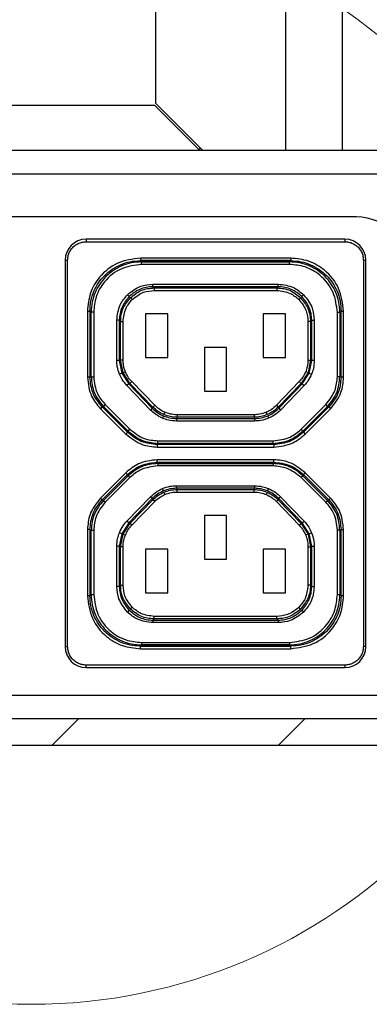
# Paper-space layout 'Sheet10' of a CAD drawing. Units: inches. Extents: x 0.4 to 16.6, y 0.2 to 22.4.
# Drawn here: x 13.3 to 13.6, y 13.1 to 13.9 of the extents above; entities that cross this region are included whole.
import ezdxf

# ---------------------------------------------------------------- set-up
doc = ezdxf.new("R2010")
doc.units = ezdxf.units.IN
doc.header["$MEASUREMENT"] = 0

psp = doc.layouts.new('Sheet10')

# ---------------------------------------------------------------- hatches: boundary and pattern name
at = {"linetype": 'Continuous', "lineweight": 18}
h = psp.add_hatch(dxfattribs=at)
h.set_pattern_fill('ANSI31', angle=3e-322, style=0)
edge = h.paths.add_edge_path(flags=0)
edge.add_line((8.27557, 13.38473), (8.27557, 13.67373))
edge.add_line((8.27557, 13.67373), (8.25473, 13.67373))
edge.add_line((8.25473, 13.67373), (8.25473, 13.38473))
edge.add_arc((8.29907, 13.38473), 0.04433, 180, 270)
edge.add_line((8.29907, 13.34039), (13.87707, 13.34039))
edge.add_arc((13.87707, 13.38473), 0.04433, 270, 360)
edge.add_line((13.9214, 13.38473), (13.9214, 13.67373))
edge.add_line((13.9214, 13.67373), (13.90057, 13.67373))
edge.add_line((13.90057, 13.67373), (13.90057, 13.38473))
edge.add_arc((13.87707, 13.38473), 0.0235, 270, 360, ccw=False)
edge.add_line((13.87707, 13.36123), (8.29907, 13.36123))
edge.add_arc((8.29907, 13.38473), 0.0235, 180, 270, ccw=False)

# ---------------------------------------------------------------- linework, layer by layer
at = {"color": 7, "linetype": 'Continuous', "lineweight": 25}
for p, q in [((13.4214, 13.84157), (13.4214, 14.00706)), ((13.56723, 13.80506), (13.56723, 14.00706)), ((12.9214, 13.84039), (13.42022, 13.84039)), ((13.42022, 13.84039), (13.45556, 13.80506)), ((13.45791, 13.80506), (13.4214, 13.84157)), ((12.94632, 13.80506), (13.7339, 13.80506)), ((13.57798, 13.75297), (13.11132, 13.75297)), ((13.36693, 13.73559), (13.36693, 13.73362)), ((13.56903, 13.73559), (13.36693, 13.73559)), ((13.36693, 13.73362), (13.56903, 13.73362)), ((13.56903, 13.73559), (13.56903, 13.73362)), ((13.35053, 13.71919), (13.3525, 13.71919)), ((13.35053, 13.71919), (13.35053, 13.41735)), ((13.3525, 13.41735), (13.3525, 13.71919)), ((13.40893, 13.71868), (13.40893, 13.71807)), ((13.40897, 13.71868), (13.40897, 13.71846)), ((13.40897, 13.71846), (13.41468, 13.71846)), ((13.40927, 13.72081), (13.40927, 13.71884)), ((13.5267, 13.72081), (13.40927, 13.72081)), ((13.5267, 13.71884), (13.40927, 13.71884)), ((13.40927, 13.71884), (13.40942, 13.71869)), ((13.41002, 13.71809), (13.41023, 13.71788)), ((13.41465, 13.71809), (13.41002, 13.71809)), ((13.41023, 13.71788), (13.52574, 13.71788)), ((13.41023, 13.71592), (13.41023, 13.71788)), ((13.52574, 13.71592), (13.41023, 13.71592)), ((13.44994, 13.71869), (13.41024, 13.71869)), ((13.41465, 13.71809), (13.41469, 13.71862)), ((13.44914, 13.71809), (13.41465, 13.71809)), ((13.41469, 13.71862), (13.4147, 13.71869)), ((13.41599, 13.71863), (13.4478, 13.71863)), ((13.44909, 13.71869), (13.44909, 13.71862)), ((13.44909, 13.71862), (13.44914, 13.71809)), ((13.44911, 13.71846), (13.45486, 13.71846)), ((13.45486, 13.71809), (13.44914, 13.71809)), ((13.44994, 13.7187), (13.48603, 13.7187)), ((13.44994, 13.71869), (13.44994, 13.7187)), ((13.45486, 13.71845), (13.45486, 13.7187)), ((13.48111, 13.71845), (13.45486, 13.71845)), ((13.45486, 13.71845), (13.45486, 13.71809)), ((13.48111, 13.7187), (13.48111, 13.71845)), ((13.48111, 13.71846), (13.48686, 13.71846)), ((13.48111, 13.71809), (13.48111, 13.71845)), ((13.48683, 13.71809), (13.48111, 13.71809)), ((13.48603, 13.7187), (13.48603, 13.71869)), ((13.48603, 13.71869), (13.52573, 13.71869)), ((13.48687, 13.71862), (13.48683, 13.71809)), ((13.52132, 13.71809), (13.48683, 13.71809)), ((13.48687, 13.71862), (13.48688, 13.71869)), ((13.51997, 13.71863), (13.48817, 13.71863)), ((13.52127, 13.71869), (13.52127, 13.71862)), ((13.52132, 13.71809), (13.52127, 13.71862)), ((13.52699, 13.71846), (13.52129, 13.71846)), ((13.52594, 13.71809), (13.52132, 13.71809)), ((13.52574, 13.71788), (13.52594, 13.71809)), ((13.52574, 13.71592), (13.52574, 13.71788)), ((13.52654, 13.71869), (13.5267, 13.71884)), ((13.5267, 13.72081), (13.5267, 13.71884)), ((13.52699, 13.71868), (13.52699, 13.71846)), ((13.52704, 13.71807), (13.52704, 13.71868)), ((13.58347, 13.71919), (13.58347, 13.41735)), ((13.58347, 13.71919), (13.58544, 13.71919)), ((13.58544, 13.41735), (13.58544, 13.71919)), ((13.41911, 13.69851), (13.41911, 13.70047)), ((13.41911, 13.70047), (13.51686, 13.70047)), ((13.51686, 13.69851), (13.51686, 13.70047)), ((13.40055, 13.69082), (13.39916, 13.69221)), ((13.41911, 13.69851), (13.42007, 13.69755)), ((13.51686, 13.69851), (13.41911, 13.69851)), ((13.42007, 13.69755), (13.42007, 13.69558)), ((13.42007, 13.69755), (13.5159, 13.69755)), ((13.42007, 13.69558), (13.5159, 13.69558)), ((13.51686, 13.69851), (13.5159, 13.69755)), ((13.5159, 13.69755), (13.5159, 13.69558)), ((13.53542, 13.69082), (13.53681, 13.69221)), ((13.40151, 13.68986), (13.4029, 13.68847)), ((13.53446, 13.68986), (13.53307, 13.68847)), ((13.36793, 13.67947), (13.3699, 13.67947)), ((13.36793, 13.67947), (13.36793, 13.6278)), ((13.3699, 13.67947), (13.3699, 13.6278)), ((13.37086, 13.67852), (13.3699, 13.67947)), ((13.37086, 13.62819), (13.37086, 13.67852)), ((13.37283, 13.67852), (13.37086, 13.67852)), ((13.37283, 13.67852), (13.37283, 13.62819)), ((13.43075, 13.67719), (13.41336, 13.67719)), ((13.41336, 13.67719), (13.41336, 13.64307)), ((13.43075, 13.64307), (13.43075, 13.67719)), ((13.52261, 13.67719), (13.50522, 13.67719)), ((13.50522, 13.67719), (13.50522, 13.64307)), ((13.52261, 13.64307), (13.52261, 13.67719)), ((13.56314, 13.62819), (13.56314, 13.67852)), ((13.56314, 13.67852), (13.56511, 13.67852)), ((13.56606, 13.67947), (13.56511, 13.67852)), ((13.56511, 13.67852), (13.56511, 13.62819)), ((13.56606, 13.67947), (13.56803, 13.67947)), ((13.56606, 13.6278), (13.56606, 13.67947)), ((13.56803, 13.6278), (13.56803, 13.67947)), ((13.39089, 13.64081), (13.39089, 13.67226)), ((13.39286, 13.67226), (13.39089, 13.67226)), ((13.39286, 13.67226), (13.39382, 13.6713)), ((13.39286, 13.67226), (13.39286, 13.64081)), ((13.39382, 13.6713), (13.39579, 13.6713)), ((13.39382, 13.6412), (13.39382, 13.6713)), ((13.39579, 13.6412), (13.39579, 13.6713)), ((13.54215, 13.6713), (13.54018, 13.6713)), ((13.54018, 13.6713), (13.54018, 13.6412)), ((13.5431, 13.67226), (13.54215, 13.6713)), ((13.54215, 13.6713), (13.54215, 13.6412)), ((13.5431, 13.64081), (13.5431, 13.67226)), ((13.5431, 13.67226), (13.54507, 13.67226)), ((13.54507, 13.67226), (13.54507, 13.64081)), ((13.47668, 13.65094), (13.45929, 13.65094)), ((13.45929, 13.65094), (13.45929, 13.61682)), ((13.47668, 13.61682), (13.47668, 13.65094)), ((13.39286, 13.64081), (13.39089, 13.64081)), ((13.39286, 13.64081), (13.39382, 13.6412)), ((13.39286, 13.64081), (13.39477, 13.63098)), ((13.39573, 13.63137), (13.39382, 13.6412)), ((13.39579, 13.6412), (13.39382, 13.6412)), ((13.41336, 13.64307), (13.43075, 13.64307)), ((13.50522, 13.64307), (13.52261, 13.64307)), ((13.54018, 13.6412), (13.54215, 13.6412)), ((13.54215, 13.6412), (13.54024, 13.63137)), ((13.54119, 13.63098), (13.5431, 13.64081)), ((13.54215, 13.6412), (13.5431, 13.64081)), ((13.54507, 13.64081), (13.5431, 13.64081)), ((13.39477, 13.63098), (13.39295, 13.63024)), ((13.39477, 13.63098), (13.40023, 13.62258)), ((13.39573, 13.63137), (13.39756, 13.63211)), ((13.40119, 13.62297), (13.39573, 13.63137)), ((13.54024, 13.63137), (13.53478, 13.62297)), ((13.53574, 13.62258), (13.54119, 13.63098)), ((13.54024, 13.63137), (13.53841, 13.63211)), ((13.54119, 13.63098), (13.54302, 13.63024)), ((13.3699, 13.6278), (13.36793, 13.6278)), ((13.3699, 13.6278), (13.37086, 13.62819)), ((13.37086, 13.62819), (13.37283, 13.62819)), ((13.40023, 13.62258), (13.39881, 13.62121)), ((13.40119, 13.62297), (13.40023, 13.62258)), ((13.40023, 13.62258), (13.41863, 13.60352)), ((13.4026, 13.62434), (13.40119, 13.62297)), ((13.41904, 13.60448), (13.40119, 13.62297)), ((13.42046, 13.60585), (13.4026, 13.62434)), ((13.53336, 13.62434), (13.51551, 13.60585)), ((13.53478, 13.62297), (13.51693, 13.60448)), ((13.51733, 13.60352), (13.53574, 13.62258)), ((13.53478, 13.62297), (13.53336, 13.62434)), ((13.53574, 13.62258), (13.53478, 13.62297)), ((13.53574, 13.62258), (13.53715, 13.62121)), ((13.56511, 13.62819), (13.56314, 13.62819)), ((13.56511, 13.62819), (13.56606, 13.6278)), ((13.56803, 13.6278), (13.56606, 13.6278)), ((13.41722, 13.60216), (13.39881, 13.62121)), ((13.45929, 13.61682), (13.47668, 13.61682)), ((13.53715, 13.62121), (13.51875, 13.60216)), ((13.37951, 13.6046), (13.37812, 13.6032)), ((13.37812, 13.6032), (13.39793, 13.58339)), ((13.38047, 13.60499), (13.37951, 13.6046)), ((13.39933, 13.58478), (13.37951, 13.6046)), ((13.38186, 13.60639), (13.38047, 13.60499)), ((13.39972, 13.58574), (13.38047, 13.60499)), ((13.38186, 13.60639), (13.40111, 13.58713)), ((13.41863, 13.60352), (13.41722, 13.60216)), ((13.41863, 13.60352), (13.41904, 13.60448)), ((13.42046, 13.60585), (13.41904, 13.60448)), ((13.42767, 13.59855), (13.42843, 13.60036)), ((13.5083, 13.59855), (13.50753, 13.60036)), ((13.51551, 13.60585), (13.51693, 13.60448)), ((13.51693, 13.60448), (13.51733, 13.60352)), ((13.51733, 13.60352), (13.51875, 13.60216)), ((13.53485, 13.58713), (13.55411, 13.60639)), ((13.5555, 13.60499), (13.53624, 13.58574)), ((13.55646, 13.6046), (13.53664, 13.58478)), ((13.53803, 13.58339), (13.55785, 13.6032)), ((13.5555, 13.60499), (13.55411, 13.60639)), ((13.55646, 13.6046), (13.5555, 13.60499)), ((13.55646, 13.6046), (13.55785, 13.6032)), ((13.42726, 13.5976), (13.42649, 13.59578)), ((13.43792, 13.59647), (13.43751, 13.59551)), ((13.43751, 13.59551), (13.49845, 13.59551)), ((13.43751, 13.59551), (13.43751, 13.59354)), ((13.49845, 13.59354), (13.43751, 13.59354)), ((13.43792, 13.59843), (13.43792, 13.59647)), ((13.49805, 13.59843), (13.43792, 13.59843)), ((13.49805, 13.59647), (13.43792, 13.59647)), ((13.49805, 13.59843), (13.49805, 13.59647)), ((13.49845, 13.59551), (13.49805, 13.59647)), ((13.49845, 13.59551), (13.49845, 13.59354)), ((13.50871, 13.5976), (13.50948, 13.59578)), ((13.39933, 13.58478), (13.39793, 13.58339)), ((13.39933, 13.58478), (13.39972, 13.58574)), ((13.39972, 13.58574), (13.40111, 13.58713)), ((13.53624, 13.58574), (13.53485, 13.58713)), ((13.53624, 13.58574), (13.53664, 13.58478)), ((13.53664, 13.58478), (13.53803, 13.58339)), ((13.42292, 13.57613), (13.42252, 13.57517)), ((13.42292, 13.5781), (13.51305, 13.5781)), ((13.42292, 13.57613), (13.42292, 13.5781)), ((13.51305, 13.57613), (13.42292, 13.57613)), ((13.51305, 13.57613), (13.51305, 13.5781)), ((13.51344, 13.57517), (13.51305, 13.57613)), ((13.42252, 13.57517), (13.42252, 13.57321)), ((13.51344, 13.57517), (13.42252, 13.57517)), ((13.42252, 13.57321), (13.51344, 13.57321)), ((13.51344, 13.57517), (13.51344, 13.57321)), ((13.42252, 13.56136), (13.42252, 13.56333)), ((13.51344, 13.56333), (13.42252, 13.56333)), ((13.42252, 13.56136), (13.51344, 13.56136)), ((13.42252, 13.56136), (13.42292, 13.5604)), ((13.51305, 13.5604), (13.51344, 13.56136)), ((13.51344, 13.56136), (13.51344, 13.56333)), ((13.39793, 13.55314), (13.37812, 13.53333)), ((13.39793, 13.55314), (13.39933, 13.55175)), ((13.42292, 13.5604), (13.51305, 13.5604)), ((13.42292, 13.5604), (13.42292, 13.55844)), ((13.51305, 13.55844), (13.42292, 13.55844)), ((13.51305, 13.5604), (13.51305, 13.55844)), ((13.53664, 13.55175), (13.53803, 13.55314)), ((13.55785, 13.53333), (13.53803, 13.55314)), ((13.37951, 13.53194), (13.39933, 13.55175)), ((13.38047, 13.53154), (13.39972, 13.5508)), ((13.40111, 13.5494), (13.38186, 13.53015)), ((13.39972, 13.5508), (13.39933, 13.55175)), ((13.39972, 13.5508), (13.40111, 13.5494)), ((13.53624, 13.5508), (13.53485, 13.5494)), ((13.55411, 13.53015), (13.53485, 13.5494)), ((13.53664, 13.55175), (13.53624, 13.5508)), ((13.53624, 13.5508), (13.5555, 13.53154)), ((13.53664, 13.55175), (13.55646, 13.53194)), ((13.42726, 13.53894), (13.42649, 13.54075)), ((13.42767, 13.53798), (13.42843, 13.53617)), ((13.43751, 13.54103), (13.43751, 13.54299)), ((13.43751, 13.54299), (13.49845, 13.54299)), ((13.43751, 13.54103), (13.43792, 13.54007)), ((13.49845, 13.54103), (13.43751, 13.54103)), ((13.43792, 13.5381), (13.43792, 13.54007)), ((13.43792, 13.54007), (13.49805, 13.54007)), ((13.43792, 13.5381), (13.49805, 13.5381)), ((13.49805, 13.54007), (13.49845, 13.54103)), ((13.49805, 13.5381), (13.49805, 13.54007)), ((13.49845, 13.54299), (13.49845, 13.54103)), ((13.5083, 13.53798), (13.50753, 13.53617)), ((13.50871, 13.53894), (13.50948, 13.54075)), ((13.37951, 13.53194), (13.37812, 13.53333)), ((13.37951, 13.53194), (13.38047, 13.53154)), ((13.38047, 13.53154), (13.38186, 13.53015)), ((13.39881, 13.51532), (13.41722, 13.53438)), ((13.41863, 13.53301), (13.40023, 13.51395)), ((13.40119, 13.51357), (13.41904, 13.53205)), ((13.4026, 13.5122), (13.42046, 13.53069)), ((13.41863, 13.53301), (13.41722, 13.53438)), ((13.41904, 13.53205), (13.41863, 13.53301)), ((13.42046, 13.53069), (13.41904, 13.53205)), ((13.51693, 13.53205), (13.51551, 13.53069)), ((13.51551, 13.53069), (13.53336, 13.5122)), ((13.51733, 13.53301), (13.51693, 13.53205)), ((13.51693, 13.53205), (13.53478, 13.51357)), ((13.51733, 13.53301), (13.51875, 13.53438)), ((13.53574, 13.51395), (13.51733, 13.53301)), ((13.51875, 13.53438), (13.53715, 13.51532)), ((13.55411, 13.53015), (13.5555, 13.53154)), ((13.5555, 13.53154), (13.55646, 13.53194)), ((13.55646, 13.53194), (13.55785, 13.53333)), ((13.40023, 13.51395), (13.39881, 13.51532)), ((13.45929, 13.51971), (13.45929, 13.48559)), ((13.47668, 13.51971), (13.45929, 13.51971)), ((13.47668, 13.48559), (13.47668, 13.51971)), ((13.53574, 13.51395), (13.53715, 13.51532)), ((13.3699, 13.50874), (13.36793, 13.50874)), ((13.36793, 13.50874), (13.36793, 13.45706)), ((13.3699, 13.50874), (13.3699, 13.45706)), ((13.37086, 13.50834), (13.3699, 13.50874)), ((13.37086, 13.45802), (13.37086, 13.50834)), ((13.37086, 13.50834), (13.37283, 13.50834)), ((13.37283, 13.50834), (13.37283, 13.45802)), ((13.40023, 13.51395), (13.39477, 13.50555)), ((13.39573, 13.50517), (13.40119, 13.51357)), ((13.40023, 13.51395), (13.40119, 13.51357)), ((13.4026, 13.5122), (13.40119, 13.51357)), ((13.53336, 13.5122), (13.53478, 13.51357)), ((13.53478, 13.51357), (13.53574, 13.51395)), ((13.53478, 13.51357), (13.54024, 13.50517)), ((13.54119, 13.50555), (13.53574, 13.51395)), ((13.56314, 13.45802), (13.56314, 13.50834)), ((13.56511, 13.50834), (13.56314, 13.50834)), ((13.56606, 13.50874), (13.56511, 13.50834)), ((13.56511, 13.50834), (13.56511, 13.45802)), ((13.56606, 13.50874), (13.56803, 13.50874)), ((13.56606, 13.45706), (13.56606, 13.50874)), ((13.56803, 13.45706), (13.56803, 13.50874)), ((13.39477, 13.50555), (13.39286, 13.49572)), ((13.39477, 13.50555), (13.39295, 13.50629)), ((13.39382, 13.49533), (13.39573, 13.50517)), ((13.39573, 13.50517), (13.39756, 13.50443)), ((13.54024, 13.50517), (13.53841, 13.50443)), ((13.54024, 13.50517), (13.54215, 13.49533)), ((13.54119, 13.50555), (13.54302, 13.50629)), ((13.5431, 13.49572), (13.54119, 13.50555)), ((13.39089, 13.46427), (13.39089, 13.49572)), ((13.39286, 13.49572), (13.39089, 13.49572)), ((13.39382, 13.49533), (13.39286, 13.49572)), ((13.39286, 13.49572), (13.39286, 13.46427)), ((13.39579, 13.49533), (13.39382, 13.49533)), ((13.39382, 13.46523), (13.39382, 13.49533)), ((13.39579, 13.46523), (13.39579, 13.49533)), ((13.41336, 13.49346), (13.41336, 13.45934)), ((13.43075, 13.49346), (13.41336, 13.49346)), ((13.43075, 13.45934), (13.43075, 13.49346)), ((13.50522, 13.49346), (13.50522, 13.45934)), ((13.52261, 13.49346), (13.50522, 13.49346)), ((13.52261, 13.45934), (13.52261, 13.49346)), ((13.54018, 13.49533), (13.54215, 13.49533)), ((13.54018, 13.49533), (13.54018, 13.46523)), ((13.5431, 13.49572), (13.54215, 13.49533)), ((13.54215, 13.49533), (13.54215, 13.46523)), ((13.5431, 13.46427), (13.5431, 13.49572)), ((13.5431, 13.49572), (13.54507, 13.49572)), ((13.54507, 13.49572), (13.54507, 13.46427)), ((13.45929, 13.48559), (13.47668, 13.48559)), ((13.39286, 13.46427), (13.39089, 13.46427)), ((13.39286, 13.46427), (13.39382, 13.46523)), ((13.39382, 13.46523), (13.39579, 13.46523)), ((13.54215, 13.46523), (13.54018, 13.46523)), ((13.5431, 13.46427), (13.54215, 13.46523)), ((13.5431, 13.46427), (13.54507, 13.46427)), ((13.3699, 13.45706), (13.36793, 13.45706)), ((13.3699, 13.45706), (13.37086, 13.45802)), ((13.37086, 13.45802), (13.37283, 13.45802)), ((13.41336, 13.45934), (13.43075, 13.45934)), ((13.50522, 13.45934), (13.52261, 13.45934)), ((13.56314, 13.45802), (13.56511, 13.45802)), ((13.56511, 13.45802), (13.56606, 13.45706)), ((13.56803, 13.45706), (13.56606, 13.45706)), ((13.40055, 13.44572), (13.39916, 13.44432)), ((13.40151, 13.44667), (13.4029, 13.44807)), ((13.53446, 13.44667), (13.53307, 13.44807)), ((13.53542, 13.44572), (13.53681, 13.44432)), ((13.41911, 13.43803), (13.42007, 13.43899)), ((13.41911, 13.43803), (13.51686, 13.43803)), ((13.41911, 13.43803), (13.41911, 13.43606)), ((13.42007, 13.43899), (13.42007, 13.44095)), ((13.5159, 13.44095), (13.42007, 13.44095)), ((13.5159, 13.43899), (13.42007, 13.43899)), ((13.5159, 13.43899), (13.5159, 13.44095)), ((13.51686, 13.43803), (13.5159, 13.43899)), ((13.51686, 13.43803), (13.51686, 13.43606)), ((13.51686, 13.43606), (13.41911, 13.43606)), ((13.35053, 13.41735), (13.3525, 13.41735)), ((13.40893, 13.41846), (13.40893, 13.41786)), ((13.40897, 13.41785), (13.40897, 13.41807)), ((13.40897, 13.41807), (13.41468, 13.41807)), ((13.40942, 13.41784), (13.40927, 13.41769)), ((13.40927, 13.41572), (13.40927, 13.41769)), ((13.40927, 13.41769), (13.5267, 13.41769)), ((13.40927, 13.41572), (13.5267, 13.41572)), ((13.41023, 13.41865), (13.41002, 13.41845)), ((13.41465, 13.41845), (13.41002, 13.41845)), ((13.41023, 13.42062), (13.41023, 13.41865)), ((13.41023, 13.42062), (13.52574, 13.42062)), ((13.52574, 13.41865), (13.41023, 13.41865)), ((13.41024, 13.41784), (13.44994, 13.41784)), ((13.41465, 13.41845), (13.41469, 13.41791)), ((13.41465, 13.41845), (13.44914, 13.41845)), ((13.4147, 13.41784), (13.41469, 13.41791)), ((13.41599, 13.4179), (13.4478, 13.4179)), ((13.44909, 13.41791), (13.44914, 13.41845)), ((13.44909, 13.41791), (13.44909, 13.41784)), ((13.45486, 13.41807), (13.44911, 13.41807)), ((13.45486, 13.41845), (13.44914, 13.41845)), ((13.44994, 13.41784), (13.44994, 13.41784)), ((13.48603, 13.41784), (13.44994, 13.41784)), ((13.45486, 13.41808), (13.45486, 13.41845)), ((13.45486, 13.41808), (13.45486, 13.41784)), ((13.45486, 13.41808), (13.48111, 13.41808)), ((13.48683, 13.41845), (13.48111, 13.41845)), ((13.48111, 13.41845), (13.48111, 13.41808)), ((13.48111, 13.41784), (13.48111, 13.41808)), ((13.48686, 13.41807), (13.48111, 13.41807)), ((13.48603, 13.41784), (13.48603, 13.41784)), ((13.52573, 13.41784), (13.48603, 13.41784)), ((13.48687, 13.41791), (13.48683, 13.41845)), ((13.48683, 13.41845), (13.52132, 13.41845)), ((13.48688, 13.41784), (13.48687, 13.41791)), ((13.51997, 13.4179), (13.48817, 13.4179)), ((13.52132, 13.41845), (13.52127, 13.41791)), ((13.52127, 13.41791), (13.52127, 13.41784)), ((13.52699, 13.41807), (13.52129, 13.41807)), ((13.52594, 13.41845), (13.52132, 13.41845)), ((13.52574, 13.42062), (13.52574, 13.41865)), ((13.52594, 13.41845), (13.52574, 13.41865)), ((13.5267, 13.41769), (13.52654, 13.41784)), ((13.5267, 13.41572), (13.5267, 13.41769)), ((13.52699, 13.41785), (13.52699, 13.41807)), ((13.52704, 13.41786), (13.52704, 13.41846)), ((13.58544, 13.41735), (13.58347, 13.41735)), ((13.56903, 13.40291), (13.36693, 13.40291)), ((13.36693, 13.40094), (13.36693, 13.40291)), ((13.36693, 13.40094), (13.56903, 13.40094)), ((13.56903, 13.40291), (13.56903, 13.40094)), ((8.29907, 13.36123), (13.87707, 13.36123)), ((8.29907, 13.34039), (13.87707, 13.34039))]:
    psp.add_line(p, q, dxfattribs=at)
at = {"color": 8, "linetype": 'Continuous', "lineweight": 25}
for p, q in [((13.5229, 13.80506), (13.5229, 14.00706)), ((12.94312, 13.78673), (13.7339, 13.78673)), ((13.41599, 13.71863), (13.416, 13.71869)), ((13.44779, 13.71869), (13.4478, 13.71863)), ((13.48818, 13.71869), (13.48817, 13.71863)), ((13.51997, 13.71863), (13.51997, 13.71869)), ((13.41599, 13.4179), (13.416, 13.41784)), ((13.44779, 13.41784), (13.4478, 13.4179)), ((13.48818, 13.41784), (13.48817, 13.4179)), ((13.51997, 13.4179), (13.51997, 13.41784)), ((13.06965, 13.37948), (13.61965, 13.37948))]:
    psp.add_line(p, q, dxfattribs=at)
at = {"color": 7, "linetype": 'Continuous', "lineweight": 25, "flags": 128}
psp.add_lwpolyline([(13.45609, 13.80688), (13.45552, 13.80627), (13.45491, 13.8057)], dxfattribs=at)
at = {"color": 7, "linetype": 'Continuous', "lineweight": 18}
psp.add_circle((13.32398, 13.56488), 0.42697, dxfattribs=at)
at = {"color": 7, "linetype": 'Continuous', "lineweight": 25}
for centre, radius, start, end in [((13.57798, 13.7113), 0.04167, 360, 90), ((13.36693, 13.71919), 0.0164, 90, 180), ((13.56903, 13.71919), 0.0164, 0, 90), ((13.36693, 13.41735), 0.0164, 180, 270), ((13.56903, 13.41735), 0.0164, 270, 0)]:
    psp.add_arc(centre, radius, start, end, dxfattribs=at)
for points, knots in [([(13.3525, 13.71919), (13.35256, 13.7202), (13.35269, 13.72225), (13.35372, 13.72526), (13.35537, 13.72804), (13.35772, 13.73047), (13.36056, 13.73228), (13.36371, 13.73342), (13.36587, 13.73355), (13.36693, 13.73362)], [0, 0, 0, 0, 0.134411, 0.271193, 0.416784, 0.560475, 0.714927, 0.85918, 1, 1, 1, 1]), ([(13.56903, 13.73362), (13.57005, 13.73356), (13.5721, 13.73343), (13.57511, 13.7324), (13.57789, 13.73075), (13.58032, 13.7284), (13.58213, 13.72556), (13.58326, 13.72241), (13.5834, 13.72025), (13.58347, 13.71919)], [0, 0, 0, 0, 0.1344106, 0.2711926, 0.4167844, 0.5604747, 0.7149269, 0.8591796, 1, 1, 1, 1]), ([(13.40927, 13.72081), (13.40321, 13.72003), (13.39107, 13.71847), (13.37749, 13.7074), (13.36938, 13.69377), (13.36842, 13.68424), (13.36793, 13.67947)], [0, 0, 0, 0, 0.279623, 0.559235, 0.779613, 1, 1, 1, 1]), ([(13.3699, 13.67947), (13.37006, 13.68216), (13.37038, 13.68745), (13.37357, 13.6973), (13.38073, 13.70801), (13.39144, 13.71517), (13.40129, 13.71837), (13.40659, 13.71868), (13.40927, 13.71884)], [0, 0, 0, 0, 0.130411, 0.2574, 0.5, 0.742603, 0.869591, 1, 1, 1, 1]), ([(13.41023, 13.71788), (13.40755, 13.71773), (13.40225, 13.71741), (13.3924, 13.71422), (13.38169, 13.70706), (13.37453, 13.69635), (13.37133, 13.6865), (13.37102, 13.6812), (13.37086, 13.67852)], [0, 0, 0, 0, 0.130411, 0.257399, 0.5, 0.742604, 0.869592, 1, 1, 1, 1]), ([(13.41023, 13.71592), (13.40492, 13.71526), (13.3939, 13.71388), (13.38136, 13.70377), (13.37406, 13.6912), (13.37323, 13.68264), (13.37283, 13.67852)], [0, 0, 0, 0, 0.270603, 0.562145, 0.789136, 1, 1, 1, 1]), ([(13.40893, 13.71807), (13.40913, 13.71808), (13.4095, 13.71809), (13.40986, 13.71809), (13.41002, 13.71809)], [0, 0, 0, 0, 0.56, 1, 1, 1, 1]), ([(13.40942, 13.71869), (13.40956, 13.71869), (13.40981, 13.71869), (13.41011, 13.71869), (13.41024, 13.71869)], [0, 0, 0, 0, 0.560002, 1, 1, 1, 1]), ([(13.41469, 13.71862), (13.4147, 13.71862), (13.41471, 13.71863), (13.41482, 13.71863), (13.41505, 13.71863), (13.41548, 13.71863), (13.41582, 13.71863), (13.41599, 13.71863)], [0, 0, 0, 0, 0.13618, 0.265101, 0.500484, 0.748744, 1, 1, 1, 1]), ([(13.4478, 13.71863), (13.44797, 13.71863), (13.44831, 13.71863), (13.44873, 13.71863), (13.44897, 13.71863), (13.44908, 13.71863), (13.44909, 13.71862), (13.44909, 13.71862)], [0, 0, 0, 0, 0.250987, 0.49902, 0.734603, 0.863659, 1, 1, 1, 1]), ([(13.48687, 13.71862), (13.48688, 13.71862), (13.48689, 13.71863), (13.487, 13.71863), (13.48723, 13.71863), (13.48766, 13.71863), (13.488, 13.71863), (13.48817, 13.71863)], [0, 0, 0, 0, 0.13618, 0.265101, 0.500484, 0.748744, 1, 1, 1, 1]), ([(13.51997, 13.71863), (13.52015, 13.71863), (13.52049, 13.71863), (13.52091, 13.71863), (13.52115, 13.71863), (13.52126, 13.71863), (13.52127, 13.71862), (13.52127, 13.71862)], [0, 0, 0, 0, 0.250987, 0.49902, 0.734603, 0.863659, 1, 1, 1, 1]), ([(13.52573, 13.71869), (13.52589, 13.71869), (13.52619, 13.71869), (13.52644, 13.71869), (13.52654, 13.71869)], [0, 0, 0, 0, 0.559998, 1, 1, 1, 1]), ([(13.56511, 13.67852), (13.56495, 13.6812), (13.56463, 13.6865), (13.56144, 13.69635), (13.55428, 13.70706), (13.54357, 13.71422), (13.53372, 13.71741), (13.52842, 13.71773), (13.52574, 13.71788)], [0, 0, 0, 0, 0.130411, 0.257399, 0.5, 0.742604, 0.869592, 1, 1, 1, 1]), ([(13.56314, 13.67852), (13.56248, 13.68382), (13.56111, 13.69485), (13.551, 13.70738), (13.53843, 13.71469), (13.52986, 13.71552), (13.52574, 13.71592)], [0, 0, 0, 0, 0.270603, 0.562145, 0.789136, 1, 1, 1, 1]), ([(13.52594, 13.71809), (13.52615, 13.71809), (13.52651, 13.71809), (13.52688, 13.71808), (13.52704, 13.71807)], [0, 0, 0, 0, 0.5600002, 1, 1, 1, 1]), ([(13.56803, 13.67947), (13.56725, 13.68554), (13.56569, 13.69767), (13.55462, 13.71125), (13.541, 13.71937), (13.53146, 13.72033), (13.5267, 13.72081)], [0, 0, 0, 0, 0.279623, 0.559235, 0.779613, 1, 1, 1, 1]), ([(13.5267, 13.71884), (13.52938, 13.71868), (13.53467, 13.71837), (13.54453, 13.71517), (13.55524, 13.70801), (13.5624, 13.6973), (13.56559, 13.68745), (13.5659, 13.68216), (13.56606, 13.67947)], [0, 0, 0, 0, 0.130411, 0.2574, 0.5, 0.742603, 0.869591, 1, 1, 1, 1]), ([(13.39916, 13.69221), (13.40246, 13.69483), (13.40837, 13.69951), (13.41583, 13.70018), (13.41911, 13.70047)], [0, 0, 0, 0, 0.55966, 1, 1, 1, 1]), ([(13.51686, 13.70047), (13.52105, 13.69999), (13.52853, 13.69912), (13.53428, 13.69432), (13.53681, 13.69221)], [0, 0, 0, 0, 0.559669, 1, 1, 1, 1]), ([(13.39089, 13.67226), (13.39138, 13.67645), (13.39225, 13.68393), (13.39705, 13.68968), (13.39916, 13.69221)], [0, 0, 0, 0, 0.559669, 1, 1, 1, 1]), ([(13.41911, 13.69851), (13.41732, 13.6984), (13.4138, 13.69818), (13.40716, 13.69612), (13.40317, 13.69292), (13.40055, 13.69082)], [0, 0, 0, 0, 0.26082, 0.514797, 1, 1, 1, 1]), ([(13.40151, 13.68986), (13.40413, 13.69196), (13.40812, 13.69516), (13.41476, 13.69722), (13.41828, 13.69744), (13.42007, 13.69755)], [0, 0, 0, 0, 0.485205, 0.739181, 1, 1, 1, 1]), ([(13.4029, 13.68847), (13.40574, 13.69072), (13.41082, 13.69475), (13.41724, 13.69532), (13.42007, 13.69558)], [0, 0, 0, 0, 0.5592305, 1, 1, 1, 1]), ([(13.5159, 13.69755), (13.51769, 13.69744), (13.52121, 13.69722), (13.52785, 13.69516), (13.53184, 13.69196), (13.53446, 13.68986)], [0, 0, 0, 0, 0.2608186, 0.5147954, 1, 1, 1, 1]), ([(13.5159, 13.69558), (13.5195, 13.69516), (13.52594, 13.69441), (13.53089, 13.69029), (13.53307, 13.68847)], [0, 0, 0, 0, 0.55924, 1, 1, 1, 1]), ([(13.53542, 13.69082), (13.5328, 13.69292), (13.52881, 13.69612), (13.52217, 13.69818), (13.51864, 13.6984), (13.51686, 13.69851)], [0, 0, 0, 0, 0.4852032, 0.7391802, 1, 1, 1, 1]), ([(13.53681, 13.69221), (13.53943, 13.68891), (13.54411, 13.683), (13.54478, 13.67554), (13.54507, 13.67226)], [0, 0, 0, 0, 0.55966, 1, 1, 1, 1]), ([(13.40055, 13.69082), (13.39845, 13.6882), (13.39525, 13.68421), (13.39319, 13.67757), (13.39297, 13.67405), (13.39286, 13.67226)], [0, 0, 0, 0, 0.4852032, 0.7391802, 1, 1, 1, 1]), ([(13.39382, 13.6713), (13.39393, 13.67309), (13.39415, 13.67661), (13.3962, 13.68325), (13.39941, 13.68724), (13.40151, 13.68986)], [0, 0, 0, 0, 0.260819, 0.514795, 1, 1, 1, 1]), ([(13.39579, 13.6713), (13.39621, 13.6749), (13.39695, 13.68134), (13.40108, 13.68629), (13.4029, 13.68847)], [0, 0, 0, 0, 0.55924, 1, 1, 1, 1]), ([(13.53307, 13.68847), (13.53532, 13.68563), (13.53934, 13.68055), (13.53992, 13.67413), (13.54018, 13.6713)], [0, 0, 0, 0, 0.55923, 1, 1, 1, 1]), ([(13.53446, 13.68986), (13.53656, 13.68724), (13.53976, 13.68325), (13.54182, 13.67661), (13.54204, 13.67309), (13.54215, 13.6713)], [0, 0, 0, 0, 0.485205, 0.739181, 1, 1, 1, 1]), ([(13.5431, 13.67226), (13.54299, 13.67405), (13.54278, 13.67757), (13.54072, 13.68421), (13.53752, 13.6882), (13.53542, 13.69082)], [0, 0, 0, 0, 0.26082, 0.514797, 1, 1, 1, 1]), ([(13.39295, 13.63024), (13.39229, 13.63217), (13.39111, 13.6356), (13.39096, 13.63922), (13.39089, 13.64081)], [0, 0, 0, 0, 0.5594459, 1, 1, 1, 1]), ([(13.39756, 13.63211), (13.39699, 13.63376), (13.39598, 13.63672), (13.39585, 13.63983), (13.39579, 13.6412)], [0, 0, 0, 0, 0.559804, 1, 1, 1, 1]), ([(13.54018, 13.6412), (13.54008, 13.63946), (13.53991, 13.63634), (13.53887, 13.6334), (13.53841, 13.63211)], [0, 0, 0, 0, 0.559805, 1, 1, 1, 1]), ([(13.54507, 13.64081), (13.54497, 13.63879), (13.54477, 13.63516), (13.54355, 13.63175), (13.54302, 13.63024)], [0, 0, 0, 0, 0.559447, 1, 1, 1, 1]), ([(13.39881, 13.62121), (13.39748, 13.62275), (13.3951, 13.62549), (13.39361, 13.62879), (13.39295, 13.63024)], [0, 0, 0, 0, 0.5594473, 1, 1, 1, 1]), ([(13.4026, 13.62434), (13.40146, 13.62566), (13.39942, 13.62802), (13.39812, 13.63086), (13.39756, 13.63211)], [0, 0, 0, 0, 0.559805, 1, 1, 1, 1]), ([(13.53841, 13.63211), (13.53767, 13.63052), (13.53634, 13.6277), (13.53427, 13.62536), (13.53336, 13.62434)], [0, 0, 0, 0, 0.559804, 1, 1, 1, 1]), ([(13.54302, 13.63024), (13.54216, 13.6284), (13.54062, 13.62512), (13.53821, 13.62241), (13.53715, 13.62121)], [0, 0, 0, 0, 0.559446, 1, 1, 1, 1]), ([(13.36793, 13.6278), (13.36853, 13.62264), (13.3696, 13.61341), (13.37551, 13.60633), (13.37812, 13.6032)], [0, 0, 0, 0, 0.559235, 1, 1, 1, 1]), ([(13.37283, 13.62819), (13.37336, 13.62361), (13.37431, 13.61543), (13.37955, 13.60915), (13.38186, 13.60639)], [0, 0, 0, 0, 0.5596815, 1, 1, 1, 1]), ([(13.55411, 13.60639), (13.55697, 13.61), (13.56208, 13.61645), (13.56282, 13.6246), (13.56314, 13.62819)], [0, 0, 0, 0, 0.5596815, 1, 1, 1, 1]), ([(13.55785, 13.6032), (13.56107, 13.60728), (13.56684, 13.61456), (13.56767, 13.62374), (13.56803, 13.6278)], [0, 0, 0, 0, 0.559235, 1, 1, 1, 1]), ([(13.42649, 13.59578), (13.42459, 13.59672), (13.42118, 13.5984), (13.41843, 13.60101), (13.41722, 13.60216)], [0, 0, 0, 0, 0.559415, 1, 1, 1, 1]), ([(13.42843, 13.60036), (13.4268, 13.60117), (13.42387, 13.60262), (13.4215, 13.60486), (13.42046, 13.60585)], [0, 0, 0, 0, 0.559784, 1, 1, 1, 1]), ([(13.43792, 13.59843), (13.4361, 13.59854), (13.43283, 13.59873), (13.42978, 13.59986), (13.42843, 13.60036)], [0, 0, 0, 0, 0.559786, 1, 1, 1, 1]), ([(13.50753, 13.60036), (13.50581, 13.59975), (13.50274, 13.59865), (13.49948, 13.5985), (13.49805, 13.59843)], [0, 0, 0, 0, 0.559784, 1, 1, 1, 1]), ([(13.51551, 13.60585), (13.51417, 13.60461), (13.51177, 13.60239), (13.50883, 13.60098), (13.50753, 13.60036)], [0, 0, 0, 0, 0.559786, 1, 1, 1, 1]), ([(13.51875, 13.60216), (13.51719, 13.60071), (13.5144, 13.59814), (13.51098, 13.5965), (13.50948, 13.59578)], [0, 0, 0, 0, 0.559416, 1, 1, 1, 1]), ([(13.43751, 13.59354), (13.43539, 13.59366), (13.4316, 13.59388), (13.42805, 13.5952), (13.42649, 13.59578)], [0, 0, 0, 0, 0.559416, 1, 1, 1, 1]), ([(13.50948, 13.59578), (13.50748, 13.59507), (13.50391, 13.59378), (13.50012, 13.59361), (13.49845, 13.59354)], [0, 0, 0, 0, 0.559415, 1, 1, 1, 1]), ([(13.40111, 13.58713), (13.40473, 13.58427), (13.41118, 13.57916), (13.41933, 13.57842), (13.42292, 13.5781)], [0, 0, 0, 0, 0.559681, 1, 1, 1, 1]), ([(13.51305, 13.5781), (13.51762, 13.57863), (13.52581, 13.57958), (13.53209, 13.58482), (13.53485, 13.58713)], [0, 0, 0, 0, 0.559681, 1, 1, 1, 1]), ([(13.39793, 13.58339), (13.40201, 13.58017), (13.40929, 13.5744), (13.41847, 13.57357), (13.42252, 13.57321)], [0, 0, 0, 0, 0.559235, 1, 1, 1, 1]), ([(13.51344, 13.57321), (13.5186, 13.5738), (13.52783, 13.57487), (13.53491, 13.58079), (13.53803, 13.58339)], [0, 0, 0, 0, 0.559235, 1, 1, 1, 1]), ([(13.42252, 13.56333), (13.41737, 13.56273), (13.40814, 13.56166), (13.40106, 13.55575), (13.39793, 13.55314)], [0, 0, 0, 0, 0.559235, 1, 1, 1, 1]), ([(13.53803, 13.55314), (13.53396, 13.55637), (13.52668, 13.56213), (13.51749, 13.56296), (13.51344, 13.56333)], [0, 0, 0, 0, 0.559235, 1, 1, 1, 1]), ([(13.42292, 13.55844), (13.41834, 13.5579), (13.41016, 13.55695), (13.40388, 13.55171), (13.40111, 13.5494)], [0, 0, 0, 0, 0.559681, 1, 1, 1, 1]), ([(13.53485, 13.5494), (13.53124, 13.55227), (13.52478, 13.55738), (13.51663, 13.55811), (13.51305, 13.55844)], [0, 0, 0, 0, 0.559681, 1, 1, 1, 1]), ([(13.41722, 13.53438), (13.41878, 13.53582), (13.42157, 13.5384), (13.42498, 13.54003), (13.42649, 13.54075)], [0, 0, 0, 0, 0.559416, 1, 1, 1, 1]), ([(13.42649, 13.54075), (13.42849, 13.54147), (13.43206, 13.54275), (13.43585, 13.54292), (13.43751, 13.54299)], [0, 0, 0, 0, 0.559415, 1, 1, 1, 1]), ([(13.42843, 13.53617), (13.43016, 13.53679), (13.43323, 13.53789), (13.43649, 13.53804), (13.43792, 13.5381)], [0, 0, 0, 0, 0.559784, 1, 1, 1, 1]), ([(13.49805, 13.5381), (13.49987, 13.538), (13.50313, 13.53781), (13.50619, 13.53667), (13.50753, 13.53617)], [0, 0, 0, 0, 0.559786, 1, 1, 1, 1]), ([(13.49845, 13.54299), (13.50057, 13.54287), (13.50436, 13.54266), (13.50791, 13.54133), (13.50948, 13.54075)], [0, 0, 0, 0, 0.5594164, 1, 1, 1, 1]), ([(13.50948, 13.54075), (13.51138, 13.53981), (13.51479, 13.53813), (13.51754, 13.53553), (13.51875, 13.53438)], [0, 0, 0, 0, 0.559415, 1, 1, 1, 1]), ([(13.37812, 13.53333), (13.3749, 13.52926), (13.36913, 13.52198), (13.3683, 13.51279), (13.36793, 13.50874)], [0, 0, 0, 0, 0.559235, 1, 1, 1, 1]), ([(13.38186, 13.53015), (13.379, 13.52654), (13.37389, 13.52008), (13.37315, 13.51193), (13.37283, 13.50834)], [0, 0, 0, 0, 0.559681, 1, 1, 1, 1]), ([(13.42046, 13.53069), (13.4218, 13.53193), (13.4242, 13.53414), (13.42714, 13.53555), (13.42843, 13.53617)], [0, 0, 0, 0, 0.559786, 1, 1, 1, 1]), ([(13.50753, 13.53617), (13.50917, 13.53536), (13.5121, 13.53391), (13.51447, 13.53167), (13.51551, 13.53069)], [0, 0, 0, 0, 0.559784, 1, 1, 1, 1]), ([(13.56314, 13.50834), (13.56261, 13.51292), (13.56166, 13.5211), (13.55642, 13.52738), (13.55411, 13.53015)], [0, 0, 0, 0, 0.5596815, 1, 1, 1, 1]), ([(13.56803, 13.50874), (13.56743, 13.5139), (13.56636, 13.52312), (13.56045, 13.53021), (13.55785, 13.53333)], [0, 0, 0, 0, 0.559235, 1, 1, 1, 1]), ([(13.39295, 13.50629), (13.39381, 13.50813), (13.39534, 13.51142), (13.39775, 13.51413), (13.39881, 13.51532)], [0, 0, 0, 0, 0.559446, 1, 1, 1, 1]), ([(13.53715, 13.51532), (13.53849, 13.51379), (13.54086, 13.51105), (13.54236, 13.50774), (13.54302, 13.50629)], [0, 0, 0, 0, 0.559447, 1, 1, 1, 1]), ([(13.39756, 13.50443), (13.3983, 13.50601), (13.39963, 13.50884), (13.40169, 13.51117), (13.4026, 13.5122)], [0, 0, 0, 0, 0.559804, 1, 1, 1, 1]), ([(13.53336, 13.5122), (13.53451, 13.51088), (13.53655, 13.50851), (13.53784, 13.50568), (13.53841, 13.50443)], [0, 0, 0, 0, 0.559805, 1, 1, 1, 1]), ([(13.39089, 13.49572), (13.391, 13.49775), (13.39119, 13.50137), (13.39241, 13.50479), (13.39295, 13.50629)], [0, 0, 0, 0, 0.5594473, 1, 1, 1, 1]), ([(13.39579, 13.49533), (13.39588, 13.49708), (13.39606, 13.5002), (13.3971, 13.50314), (13.39756, 13.50443)], [0, 0, 0, 0, 0.559805, 1, 1, 1, 1]), ([(13.53841, 13.50443), (13.53898, 13.50277), (13.53999, 13.49982), (13.54012, 13.4967), (13.54018, 13.49533)], [0, 0, 0, 0, 0.559804, 1, 1, 1, 1]), ([(13.54302, 13.50629), (13.54368, 13.50437), (13.54486, 13.50094), (13.54501, 13.49732), (13.54507, 13.49572)], [0, 0, 0, 0, 0.559446, 1, 1, 1, 1]), ([(13.39916, 13.44432), (13.39654, 13.44763), (13.39186, 13.45354), (13.39119, 13.46099), (13.39089, 13.46427)], [0, 0, 0, 0, 0.5596596, 1, 1, 1, 1]), ([(13.39286, 13.46427), (13.39297, 13.46249), (13.39319, 13.45897), (13.39525, 13.45233), (13.39845, 13.44834), (13.40055, 13.44572)], [0, 0, 0, 0, 0.2608198, 0.5147968, 1, 1, 1, 1]), ([(13.40151, 13.44667), (13.39941, 13.44929), (13.3962, 13.45328), (13.39415, 13.45992), (13.39393, 13.46345), (13.39382, 13.46523)], [0, 0, 0, 0, 0.485205, 0.739181, 1, 1, 1, 1]), ([(13.4029, 13.44807), (13.40065, 13.45091), (13.39662, 13.45599), (13.39604, 13.4624), (13.39579, 13.46523)], [0, 0, 0, 0, 0.55923, 1, 1, 1, 1]), ([(13.54018, 13.46523), (13.53976, 13.46163), (13.53901, 13.45519), (13.53489, 13.45025), (13.53307, 13.44807)], [0, 0, 0, 0, 0.55924, 1, 1, 1, 1]), ([(13.54215, 13.46523), (13.54204, 13.46345), (13.54182, 13.45992), (13.53976, 13.45328), (13.53656, 13.44929), (13.53446, 13.44667)], [0, 0, 0, 0, 0.2608186, 0.5147954, 1, 1, 1, 1]), ([(13.53542, 13.44572), (13.53752, 13.44834), (13.54072, 13.45233), (13.54278, 13.45897), (13.54299, 13.46249), (13.5431, 13.46427)], [0, 0, 0, 0, 0.485203, 0.73918, 1, 1, 1, 1]), ([(13.54507, 13.46427), (13.54459, 13.46009), (13.54372, 13.4526), (13.53892, 13.44685), (13.53681, 13.44432)], [0, 0, 0, 0, 0.559669, 1, 1, 1, 1]), ([(13.36793, 13.45706), (13.36871, 13.451), (13.37027, 13.43886), (13.38134, 13.42528), (13.39497, 13.41717), (13.4045, 13.41621), (13.40927, 13.41572)], [0, 0, 0, 0, 0.279623, 0.559235, 0.779613, 1, 1, 1, 1]), ([(13.40927, 13.41769), (13.40659, 13.41785), (13.40129, 13.41817), (13.39144, 13.42136), (13.38073, 13.42852), (13.37357, 13.43923), (13.37038, 13.44908), (13.37006, 13.45438), (13.3699, 13.45706)], [0, 0, 0, 0, 0.130411, 0.2574, 0.5, 0.742603, 0.869591, 1, 1, 1, 1]), ([(13.37086, 13.45802), (13.37102, 13.45534), (13.37133, 13.45004), (13.37453, 13.44019), (13.38169, 13.42948), (13.3924, 13.42232), (13.40225, 13.41912), (13.40755, 13.41881), (13.41023, 13.41865)], [0, 0, 0, 0, 0.130411, 0.257399, 0.5, 0.742604, 0.869592, 1, 1, 1, 1]), ([(13.37283, 13.45802), (13.37349, 13.45271), (13.37486, 13.44169), (13.38497, 13.42915), (13.39754, 13.42185), (13.4061, 13.42102), (13.41023, 13.42062)], [0, 0, 0, 0, 0.270603, 0.562145, 0.789136, 1, 1, 1, 1]), ([(13.52574, 13.41865), (13.52842, 13.41881), (13.53372, 13.41912), (13.54357, 13.42232), (13.55428, 13.42948), (13.56144, 13.44019), (13.56463, 13.45004), (13.56495, 13.45534), (13.56511, 13.45802)], [0, 0, 0, 0, 0.1304106, 0.2573994, 0.5, 0.7426037, 0.8695917, 1, 1, 1, 1]), ([(13.52574, 13.42062), (13.53105, 13.42128), (13.54207, 13.42265), (13.5546, 13.43276), (13.56191, 13.44533), (13.56274, 13.45389), (13.56314, 13.45802)], [0, 0, 0, 0, 0.270603, 0.562145, 0.789136, 1, 1, 1, 1]), ([(13.5267, 13.41572), (13.53276, 13.4165), (13.54489, 13.41806), (13.55848, 13.42914), (13.56659, 13.44276), (13.56755, 13.45229), (13.56803, 13.45706)], [0, 0, 0, 0, 0.279623, 0.559235, 0.779613, 1, 1, 1, 1]), ([(13.56606, 13.45706), (13.5659, 13.45438), (13.56559, 13.44908), (13.5624, 13.43923), (13.55524, 13.42852), (13.54453, 13.42136), (13.53467, 13.41817), (13.52938, 13.41785), (13.5267, 13.41769)], [0, 0, 0, 0, 0.130411, 0.2573998, 0.5, 0.7426032, 0.8695913, 1, 1, 1, 1]), ([(13.40055, 13.44572), (13.40317, 13.44361), (13.40716, 13.44041), (13.4138, 13.43836), (13.41732, 13.43814), (13.41911, 13.43803)], [0, 0, 0, 0, 0.485203, 0.73918, 1, 1, 1, 1]), ([(13.42007, 13.43899), (13.41828, 13.4391), (13.41476, 13.43931), (13.40812, 13.44137), (13.40413, 13.44457), (13.40151, 13.44667)], [0, 0, 0, 0, 0.2608186, 0.5147954, 1, 1, 1, 1]), ([(13.42007, 13.44095), (13.41646, 13.44137), (13.41003, 13.44212), (13.40508, 13.44625), (13.4029, 13.44807)], [0, 0, 0, 0, 0.55924, 1, 1, 1, 1]), ([(13.53307, 13.44807), (13.53023, 13.44581), (13.52514, 13.44179), (13.51873, 13.44121), (13.5159, 13.44095)], [0, 0, 0, 0, 0.55923, 1, 1, 1, 1]), ([(13.53446, 13.44667), (13.53184, 13.44457), (13.52785, 13.44137), (13.52121, 13.43931), (13.51769, 13.4391), (13.5159, 13.43899)], [0, 0, 0, 0, 0.485205, 0.739181, 1, 1, 1, 1]), ([(13.51686, 13.43803), (13.51864, 13.43814), (13.52217, 13.43836), (13.52881, 13.44041), (13.5328, 13.44361), (13.53542, 13.44572)], [0, 0, 0, 0, 0.26082, 0.514797, 1, 1, 1, 1]), ([(13.41911, 13.43606), (13.41492, 13.43655), (13.40744, 13.43741), (13.40169, 13.44221), (13.39916, 13.44432)], [0, 0, 0, 0, 0.559669, 1, 1, 1, 1]), ([(13.53681, 13.44432), (13.5335, 13.44171), (13.5276, 13.43703), (13.52014, 13.43636), (13.51686, 13.43606)], [0, 0, 0, 0, 0.5596596, 1, 1, 1, 1]), ([(13.36693, 13.40291), (13.36592, 13.40298), (13.36387, 13.4031), (13.36086, 13.40413), (13.35808, 13.40578), (13.35565, 13.40813), (13.35384, 13.41097), (13.3527, 13.41413), (13.35257, 13.41628), (13.3525, 13.41735)], [0, 0, 0, 0, 0.134411, 0.271193, 0.416784, 0.560475, 0.714927, 0.85918, 1, 1, 1, 1]), ([(13.41002, 13.41845), (13.40982, 13.41845), (13.40945, 13.41845), (13.40909, 13.41846), (13.40893, 13.41846)], [0, 0, 0, 0, 0.5600002, 1, 1, 1, 1]), ([(13.41024, 13.41784), (13.41007, 13.41784), (13.40978, 13.41784), (13.40953, 13.41784), (13.40942, 13.41784)], [0, 0, 0, 0, 0.559998, 1, 1, 1, 1]), ([(13.41599, 13.4179), (13.41582, 13.4179), (13.41548, 13.4179), (13.41505, 13.4179), (13.41482, 13.41791), (13.41471, 13.41791), (13.4147, 13.41791), (13.41469, 13.41791)], [0, 0, 0, 0, 0.250987, 0.49902, 0.734603, 0.863659, 1, 1, 1, 1]), ([(13.44909, 13.41791), (13.44909, 13.41791), (13.44908, 13.41791), (13.44897, 13.41791), (13.44873, 13.4179), (13.44831, 13.4179), (13.44797, 13.4179), (13.4478, 13.4179)], [0, 0, 0, 0, 0.13618, 0.265101, 0.500484, 0.748744, 1, 1, 1, 1]), ([(13.48817, 13.4179), (13.488, 13.4179), (13.48766, 13.4179), (13.48723, 13.4179), (13.487, 13.41791), (13.48689, 13.41791), (13.48688, 13.41791), (13.48687, 13.41791)], [0, 0, 0, 0, 0.250987, 0.49902, 0.734603, 0.863659, 1, 1, 1, 1]), ([(13.52127, 13.41791), (13.52127, 13.41791), (13.52126, 13.41791), (13.52115, 13.41791), (13.52091, 13.4179), (13.52049, 13.4179), (13.52015, 13.4179), (13.51997, 13.4179)], [0, 0, 0, 0, 0.13618, 0.265101, 0.500484, 0.748744, 1, 1, 1, 1]), ([(13.52654, 13.41784), (13.5264, 13.41784), (13.52615, 13.41784), (13.52586, 13.41784), (13.52573, 13.41784)], [0, 0, 0, 0, 0.560002, 1, 1, 1, 1]), ([(13.52704, 13.41846), (13.52683, 13.41846), (13.52647, 13.41845), (13.5261, 13.41845), (13.52594, 13.41845)], [0, 0, 0, 0, 0.56, 1, 1, 1, 1]), ([(13.58347, 13.41735), (13.58341, 13.41633), (13.58328, 13.41428), (13.58225, 13.41128), (13.5806, 13.40849), (13.57825, 13.40606), (13.57541, 13.40426), (13.57225, 13.40312), (13.5701, 13.40298), (13.56903, 13.40291)], [0, 0, 0, 0, 0.134411, 0.271193, 0.416784, 0.560475, 0.714927, 0.85918, 1, 1, 1, 1])]:
    psp.add_open_spline(points, degree=3, knots=knots, dxfattribs=at)
for points in [[(13.40942, 13.71869), (13.40935, 13.71869), (13.4092, 13.71869), (13.40905, 13.71868), (13.40895, 13.71868), (13.40893, 13.71868), (13.40893, 13.71868)], [(13.52704, 13.71868), (13.52703, 13.71868), (13.52702, 13.71868), (13.52692, 13.71868), (13.52676, 13.71869), (13.52662, 13.71869), (13.52654, 13.71869)], [(13.37951, 13.6046), (13.37676, 13.60799), (13.37125, 13.61476), (13.37035, 13.62345), (13.3699, 13.6278)], [(13.37086, 13.62819), (13.37131, 13.62385), (13.3722, 13.61516), (13.37771, 13.60838), (13.38047, 13.60499)], [(13.5555, 13.60499), (13.55825, 13.60838), (13.56376, 13.61516), (13.56466, 13.62385), (13.56511, 13.62819)], [(13.56606, 13.6278), (13.56562, 13.62345), (13.56472, 13.61476), (13.55921, 13.60799), (13.55646, 13.6046)], [(13.41863, 13.60352), (13.41992, 13.60232), (13.4225, 13.59991), (13.42567, 13.59837), (13.42726, 13.5976)], [(13.42767, 13.59855), (13.42608, 13.59932), (13.42291, 13.60087), (13.42033, 13.60328), (13.41904, 13.60448)], [(13.51693, 13.60448), (13.51564, 13.60328), (13.51306, 13.60087), (13.50989, 13.59932), (13.5083, 13.59855)], [(13.50871, 13.5976), (13.51029, 13.59837), (13.51347, 13.59991), (13.51604, 13.60232), (13.51733, 13.60352)], [(13.42726, 13.5976), (13.42892, 13.59699), (13.43223, 13.59578), (13.43575, 13.5956), (13.43751, 13.59551)], [(13.43792, 13.59647), (13.43616, 13.59656), (13.43264, 13.59674), (13.42932, 13.59795), (13.42767, 13.59855)], [(13.5083, 13.59855), (13.50665, 13.59795), (13.50333, 13.59674), (13.49981, 13.59656), (13.49805, 13.59647)], [(13.49845, 13.59551), (13.50021, 13.5956), (13.50374, 13.59578), (13.50705, 13.59699), (13.50871, 13.5976)], [(13.42252, 13.57517), (13.41818, 13.57562), (13.40949, 13.57652), (13.40271, 13.58203), (13.39933, 13.58478)], [(13.39972, 13.58574), (13.40311, 13.58298), (13.40989, 13.57747), (13.41858, 13.57658), (13.42292, 13.57613)], [(13.51305, 13.57613), (13.51739, 13.57658), (13.52608, 13.57747), (13.53286, 13.58298), (13.53624, 13.58574)], [(13.53664, 13.58478), (13.53325, 13.58203), (13.52648, 13.57652), (13.51779, 13.57562), (13.51344, 13.57517)], [(13.39933, 13.55175), (13.40271, 13.55451), (13.40949, 13.56002), (13.41818, 13.56091), (13.42252, 13.56136)], [(13.51344, 13.56136), (13.51779, 13.56091), (13.52648, 13.56002), (13.53325, 13.55451), (13.53664, 13.55175)], [(13.42292, 13.5604), (13.41858, 13.55996), (13.40989, 13.55906), (13.40311, 13.55355), (13.39972, 13.5508)], [(13.53624, 13.5508), (13.53286, 13.55355), (13.52608, 13.55906), (13.51739, 13.55996), (13.51305, 13.5604)], [(13.42726, 13.53894), (13.42567, 13.53817), (13.4225, 13.53663), (13.41992, 13.53422), (13.41863, 13.53301)], [(13.41904, 13.53205), (13.42033, 13.53326), (13.42291, 13.53567), (13.42608, 13.53721), (13.42767, 13.53798)], [(13.43751, 13.54103), (13.43575, 13.54094), (13.43223, 13.54076), (13.42892, 13.53955), (13.42726, 13.53894)], [(13.42767, 13.53798), (13.42932, 13.53859), (13.43264, 13.5398), (13.43616, 13.53998), (13.43792, 13.54007)], [(13.49805, 13.54007), (13.49981, 13.53998), (13.50333, 13.5398), (13.50665, 13.53859), (13.5083, 13.53798)], [(13.50871, 13.53894), (13.50705, 13.53955), (13.50374, 13.54076), (13.50021, 13.54094), (13.49845, 13.54103)], [(13.5083, 13.53798), (13.50989, 13.53721), (13.51306, 13.53567), (13.51564, 13.53326), (13.51693, 13.53205)], [(13.51733, 13.53301), (13.51604, 13.53422), (13.51347, 13.53663), (13.51029, 13.53817), (13.50871, 13.53894)], [(13.3699, 13.50874), (13.37035, 13.51308), (13.37125, 13.52177), (13.37676, 13.52855), (13.37951, 13.53194)], [(13.38047, 13.53154), (13.37771, 13.52815), (13.3722, 13.52138), (13.37131, 13.51269), (13.37086, 13.50834)], [(13.56511, 13.50834), (13.56466, 13.51269), (13.56376, 13.52138), (13.55825, 13.52815), (13.5555, 13.53154)], [(13.55646, 13.53194), (13.55921, 13.52855), (13.56472, 13.52177), (13.56562, 13.51308), (13.56606, 13.50874)], [(13.40942, 13.41784), (13.40935, 13.41785), (13.4092, 13.41785), (13.40905, 13.41785), (13.40895, 13.41785), (13.40893, 13.41785), (13.40893, 13.41786)], [(13.52654, 13.41784), (13.52662, 13.41785), (13.52676, 13.41785), (13.52692, 13.41785), (13.52702, 13.41785), (13.52703, 13.41785), (13.52704, 13.41786)]]:
    psp.add_open_spline(points, degree=3, dxfattribs=at)

doc.saveas('drawing.dxf')
